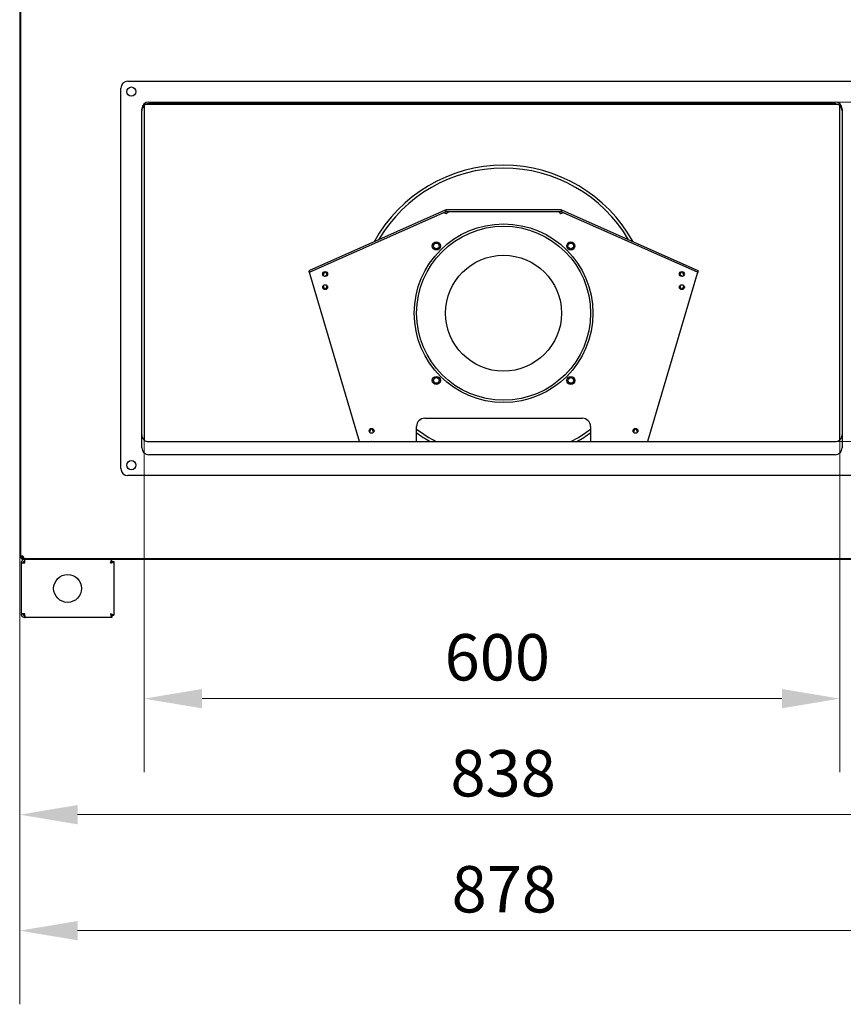
# Model space of a CAD drawing. Units: millimetres. Extents: x 376 to 5112, y 1205 to 3635.
# Drawn here: x 4025 to 4735, y 2276 to 3125 of the extents above; entities that cross this region are included whole.
import ezdxf

# ---------------------------------------------------------------- set-up
doc = ezdxf.new("R2010")
doc.units = ezdxf.units.MM
doc.header["$LTSCALE"] = 20
doc.layers.add('Widoczne (ISO)', color=7, linetype='Continuous', lineweight=25)
doc.layers.add('Wymiar (ISO)', color=7, linetype='Continuous', lineweight=18)
doc.styles.add('Tekst notatki (ISO)', font='arial.ttf')
doc.dimstyles.new('Domyślne (ISO)', dxfattribs={"dimscale": 20, "dimtxt": 2, "dimasz": 2.5, "dimexe": 3.175, "dimexo": 0, "dimgap": 0.762, "dimtad": 1, "dimdec": 1, "dimrnd": 1e-08, "dimtxsty": 'Tekst notatki (ISO)', "dimcen": 0.09, "dimdle": 10, "dimclrd": 256, "dimclre": 256, "dimclrt": 256, "dimadec": 1, "dimazin": 2, "dimtfac": 1.25, "dimtdec": 1, "dimtmove": 0, "dimatfit": 3, "dimfxl": 1, "dimtolj": 1, "dimlwd": -1, "dimlwe": -1, "dimarcsym": 0})

# ---------------------------------------------------------------- blocks, each defined once
blk = doc.blocks.new('*D3')
at = {"layer": 'Defpoints', "color": 0, "transparency": 16777216}
for p in [(4024.73, 2661.58), (4862.73, 2662.21), (4862.73, 2439.78)]:
    blk.add_point(p, dxfattribs=at)
at = {"layer": 'Wymiar (ISO)', "transparency": 16777216}
for p, q in [((4024.73, 2661.58), (4024.73, 2376.28)), ((4862.73, 2662.21), (4862.73, 2376.28)), ((4074.73, 2439.78), (4812.73, 2439.78))]:
    blk.add_line(p, q, dxfattribs=at)
for points in [[(4074.73, 2448.12), (4074.73, 2431.45), (4024.73, 2439.78)], [(4812.73, 2431.45), (4812.73, 2448.12), (4862.73, 2439.78)]]:
    blk.add_solid(points, dxfattribs=at)
at = {"layer": 'Wymiar (ISO)', "transparency": 16777216, "insert": (4396.23, 2475.46), "char_height": 40, "attachment_point": 4, "style": 'Tekst notatki (ISO)'}
blk.add_mtext('\\A1;838', dxfattribs=at)
blk = doc.blocks.new('*D4')
at = {"layer": 'Defpoints', "color": 0, "transparency": 16777216}
for p in [(4902.73, 3101.83), (4024.73, 2661.58), (4902.73, 2339.78)]:
    blk.add_point(p, dxfattribs=at)
at = {"layer": 'Wymiar (ISO)', "transparency": 16777216}
for p, q in [((4902.73, 3101.83), (4902.73, 2276.28)), ((4024.73, 2661.58), (4024.73, 2276.28)), ((4074.73, 2339.78), (4852.73, 2339.78))]:
    blk.add_line(p, q, dxfattribs=at)
for points in [[(4074.73, 2348.12), (4074.73, 2331.45), (4024.73, 2339.78)], [(4852.73, 2331.45), (4852.73, 2348.12), (4902.73, 2339.78)]]:
    blk.add_solid(points, dxfattribs=at)
at = {"layer": 'Wymiar (ISO)', "transparency": 16777216, "insert": (4397.24, 2375.45), "char_height": 40, "attachment_point": 4, "style": 'Tekst notatki (ISO)'}
blk.add_mtext('\\A1;878', dxfattribs=at)
blk = doc.blocks.new('*D5')
at = {"layer": 'Defpoints', "color": 0, "transparency": 16777216}
for p in [(4728.03, 3054.08), (4728.03, 2761.35), (5048.03, 2761.35)]:
    blk.add_point(p, dxfattribs=at)
at = {"layer": 'Wymiar (ISO)', "transparency": 16777216}
for p, q in [((4728.03, 3054.08), (5111.53, 3054.08)), ((5048.03, 3004.08), (5048.03, 2811.35)), ((4728.03, 2761.35), (5111.53, 2761.35))]:
    blk.add_line(p, q, dxfattribs=at)
for points in [[(5056.36, 3004.08), (5039.7, 3004.08), (5048.03, 3054.08)], [(5039.7, 2811.35), (5056.36, 2811.35), (5048.03, 2761.35)]]:
    blk.add_solid(points, dxfattribs=at)
at = {"layer": 'Wymiar (ISO)', "transparency": 16777216, "insert": (5012.35, 2845.58), "char_height": 40, "attachment_point": 4, "rotation": 90, "style": 'Tekst notatki (ISO)'}
blk.add_mtext('\\A1; \\fArial|b0|i0;300', dxfattribs=at)
blk = doc.blocks.new('*D6')
at = {"layer": 'Defpoints', "color": 0, "transparency": 16777216}
for p in [(4132.03, 2762.88), (4732.03, 2762.88), (4132.03, 2539.78)]:
    blk.add_point(p, dxfattribs=at)
at = {"layer": 'Wymiar (ISO)', "transparency": 16777216}
for p, q in [((4132.03, 2762.88), (4132.03, 2476.28)), ((4732.03, 2762.88), (4732.03, 2476.28)), ((4682.03, 2539.78), (4182.03, 2539.78))]:
    blk.add_line(p, q, dxfattribs=at)
for points in [[(4182.03, 2548.12), (4182.03, 2531.45), (4132.03, 2539.78)], [(4682.03, 2531.45), (4682.03, 2548.12), (4732.03, 2539.78)]]:
    blk.add_solid(points, dxfattribs=at)
at = {"layer": 'Wymiar (ISO)', "transparency": 16777216, "insert": (4378.99, 2575.45), "char_height": 40, "attachment_point": 4, "style": 'Tekst notatki (ISO)'}
blk.add_mtext('\\A1; \\fArial|b0|i0;600', dxfattribs=at)

msp = doc.modelspace()

# ---------------------------------------------------------------- linework, layer by layer
at = {"layer": 'Widoczne (ISO)'}
for p, q in [((4024.73, 3542.58), (4024.73, 2661.58)), ((4025.53, 3541.46), (4025.53, 2662.71)), ((4112.03, 2738.08), (4112.03, 3066.08)), ((4118.03, 3072.08), (4746.03, 3072.08)), ((4130.03, 2756.08), (4130.03, 3048.08)), ((4132.03, 3051.01), (4132.03, 2762.88)), ((4730.31, 3052.08), (4133.75, 3052.08)), ((4136.03, 3054.08), (4728.03, 3054.08)), ((4728.03, 3052.54), (4136.03, 3052.54)), ((4732.03, 2762.88), (4732.03, 3051.01)), ((4734.03, 3048.08), (4734.03, 2756.08)), ((4391.74, 2960.95), (4274.23, 2908.74)), ((4392.35, 2959.58), (4274.84, 2907.37)), ((4391.74, 2960.95), (4392.35, 2959.58)), ((4392.35, 2961.08), (4392.35, 2959.58)), ((4491.71, 2961.08), (4392.35, 2961.08)), ((4491.71, 2959.58), (4392.35, 2959.58)), ((4491.71, 2961.08), (4491.71, 2959.58)), ((4492.32, 2960.95), (4491.71, 2959.58)), ((4609.22, 2907.37), (4491.71, 2959.58)), ((4609.83, 2908.74), (4492.32, 2960.95)), ((4274.23, 2908.74), (4274.84, 2907.37)), ((4317.8, 2761.35), (4274.94, 2906.32)), ((4287.53, 2903.9), (4289.63, 2904.9)), ((4609.11, 2906.32), (4566.25, 2761.35)), ((4594.43, 2904.9), (4596.53, 2903.9)), ((4609.83, 2908.74), (4609.22, 2907.37)), ((4374.03, 2781.45), (4510.03, 2781.45)), ((4367.03, 2761.35), (4367.03, 2774.45)), ((4517.03, 2774.45), (4517.03, 2761.35)), ((4136.03, 2761.35), (4728.03, 2761.35)), ((4728.03, 2750.08), (4136.03, 2750.08)), ((4746.03, 2732.08), (4118.03, 2732.08)), ((4024.73, 2661.58), (4025.53, 2661.58)), ((4026.07, 2662.71), (4025.53, 2662.71)), ((4025.53, 2662.53), (4025.53, 2662.71)), ((4025.53, 2662.53), (4025.53, 2661.58)), ((4025.53, 2661.39), (4025.53, 2661.58)), ((4026.33, 2661.39), (4025.53, 2661.39)), ((4026.33, 2662.71), (4026.07, 2662.71)), ((4026.33, 2661.39), (4026.33, 2662.71)), ((4026.33, 2661.58), (4026.73, 2661.58)), ((4027.65, 2661.38), (4026.33, 2661.38)), ((4026.33, 2661.38), (4026.33, 2660.58)), ((4027.65, 2660.58), (4026.33, 2660.58)), ((4026.73, 2661.58), (4026.73, 2662.94)), ((4027.65, 2661.38), (4027.65, 2661.12)), ((4027.65, 2661.12), (4027.65, 2660.58)), ((4027.65, 2660.58), (4836.4, 2660.58)), ((4836.73, 2659.78), (4027.73, 2659.78)), ((4029.03, 2658.28), (4029.03, 2659.78)), ((4029.03, 2658.28), (4029.15, 2658.28)), ((4029.03, 2657.93), (4029.12, 2657.93)), ((4104.18, 2658.28), (4104.18, 2659.78)), ((4104.53, 2657.93), (4106.03, 2657.93)), ((4106.03, 2657.93), (4106.03, 2611.64)), ((4026.03, 2656.78), (4029.03, 2656.78)), ((4026.03, 2656.78), (4026.03, 2612.78)), ((4029.03, 2612.78), (4026.03, 2612.78)), ((4029.03, 2611.28), (4029.15, 2611.28)), ((4029.03, 2611.28), (4029.03, 2609.78)), ((4029.03, 2609.78), (4029.38, 2609.78)), ((4104.18, 2609.78), (4029.38, 2609.78)), ((4104.18, 2611.28), (4104.18, 2609.78)), ((4104.53, 2611.64), (4106.03, 2611.64))]:
    msp.add_line(p, q, dxfattribs=at)
for centre, radius in [((4121.03, 3063.08), 4), ((4442.03, 2872.08), 77), ((4442.03, 2872.08), 75), ((4384.05, 2930.07), 3.5), ((4384.05, 2930.07), 2.46), ((4500.01, 2930.07), 3.5), ((4500.01, 2930.07), 2.46), ((4442.03, 2872.08), 50), ((4288.23, 2905.88), 2.1), ((4595.83, 2905.88), 2.1), ((4288.23, 2894.48), 2.1), ((4595.83, 2894.48), 2.1), ((4384.05, 2814.1), 3.5), ((4384.05, 2814.1), 2.46), ((4500.01, 2814.1), 3.5), ((4500.01, 2814.1), 2.46), ((4328.21, 2770.65), 2.1), ((4555.85, 2770.65), 2.1), ((4121.03, 2741.08), 4), ((4066.03, 2634.78), 12)]:
    msp.add_circle(centre, radius, dxfattribs=at)
for centre, radius, start, end in [((4118.03, 3066.08), 6, 90, 180), ((4136.03, 3048.08), 6, 90, 180), ((4728.03, 3048.08), 6, 0, 90), ((4442.03, 2872.08), 127.5, 28.89856, 151.10144), ((4442.03, 2872.08), 125, 30.43895, 149.56105), ((4392.31, 2959.76), 1.65, 249.32627, 314.63326), ((4491.75, 2959.76), 1.65, 225.36674, 290.67373), ((4286.38, 2905.12), 0.5, 287.80382, 22.39239), ((4288.23, 2905.88), 1.5, 337.60761, 202.39239), ((4290.08, 2905.12), 0.5, 157.60761, 252.19618), ((4593.98, 2905.12), 0.5, 287.80382, 22.39239), ((4595.83, 2905.88), 1.5, 337.60761, 202.39239), ((4597.68, 2905.12), 0.5, 157.60761, 252.19618), ((4286.38, 2895.25), 0.5, 337.60761, 72.19618), ((4288.23, 2894.48), 1.5, 157.60761, 22.39239), ((4290.08, 2895.25), 0.5, 107.80382, 202.39239), ((4593.98, 2895.25), 0.5, 337.60761, 72.19618), ((4595.83, 2894.48), 1.5, 157.60761, 22.39239), ((4597.68, 2895.25), 0.5, 107.80382, 202.39239), ((4374.03, 2774.45), 7, 90, 180), ((4510.03, 2774.45), 7, 0, 90), ((4326.36, 2769.89), 0.5, 287.80382, 22.39239), ((4328.21, 2770.65), 1.5, 337.60761, 202.39239), ((4330.06, 2769.89), 0.5, 157.60761, 252.19618), ((4442.03, 2872.08), 125, 233.1301, 242.35891), ((4442.03, 2872.08), 127.5, 233.96812, 240.28492), ((4442.03, 2872.08), 125, 297.64109, 306.8699), ((4442.03, 2872.08), 127.5, 299.71508, 306.03188), ((4554, 2769.89), 0.5, 287.80382, 22.39239), ((4555.85, 2770.65), 1.5, 337.60761, 202.39239), ((4557.7, 2769.89), 0.5, 157.60761, 252.19618), ((4328.21, 2759.25), 2.1, 87.68432, 92.31568), ((4555.85, 2759.25), 2.1, 87.68432, 92.31568), ((4136.03, 2756.08), 6, 180, 270), ((4728.03, 2756.08), 6, 270, 0), ((4118.03, 2738.08), 6, 180, 270), ((4027.73, 2661.58), 1.8, 186.31532, 270), ((4027.73, 2661.58), 1, 180, 191.53696), ((4026.34, 2661.39), 1.65, 36.98907, 53.01093)]:
    msp.add_arc(centre, radius, start, end, dxfattribs=at)
for points, knots in [([(4136.03, 3052.54), (4135.39, 3052.54), (4134.74, 3052.43), (4133.53, 3052.03), (4132.95, 3051.72), (4131.93, 3050.96), (4131.47, 3050.49), (4130.74, 3049.45), (4130.46, 3048.86), (4130.2, 3047.97), (4130.14, 3047.69), (4130.05, 3047.12), (4130.03, 3046.83), (4130.03, 3046.54)], [0, 0, 0, 0, 0.1920243, 0.1920243, 0.3834777, 0.3834777, 0.5745622, 0.5745622, 0.7654047, 0.7654047, 0.8512986, 0.8512986, 0.9390049, 0.9390049, 0.9390049, 0.9390049]), ([(4734.03, 3046.54), (4734.03, 3046.69), (4734.02, 3046.85), (4733.96, 3047.64), (4733.81, 3048.27), (4733.31, 3049.45), (4732.97, 3050), (4732.13, 3050.96), (4731.63, 3051.38), (4730.52, 3052.03), (4729.91, 3052.27), (4728.87, 3052.49), (4728.45, 3052.54), (4728.03, 3052.54)], [0, 0, 0, 0, 0.0465641, 0.0465641, 0.2381293, 0.2381293, 0.4292028, 0.4292028, 0.6200438, 0.6200438, 0.8132117, 0.8132117, 0.9389073, 0.9389073, 0.9389073, 0.9389073]), ([(4391.73, 2958.22), (4391.63, 2958.23), (4391.53, 2958.26), (4391.34, 2958.33), (4391.26, 2958.38), (4391.15, 2958.46), (4391.13, 2958.48), (4391.08, 2958.54), (4391.05, 2958.56), (4391.02, 2958.61), (4391, 2958.64), (4390.98, 2958.69), (4390.97, 2958.71), (4390.97, 2958.76), (4390.96, 2958.78), (4390.97, 2958.83), (4390.98, 2958.86), (4391.01, 2958.93), (4391.06, 2958.97), (4391.17, 2959.06), (4391.24, 2959.09), (4391.32, 2959.13)], [-0.1931772, -0.1931772, -0.1931772, -0.1931772, -0.1623568, -0.1623568, -0.1329981, -0.1329981, -0.1201589, -0.1201589, -0.1082103, -0.1082103, -0.0967061, -0.0967061, -0.0852022, -0.0852022, -0.073264, -0.073264, -0.0604441, -0.0604441, -0.0311471, -0.0311471, 0, 0, 0, 0]), ([(4391.73, 2958.22), (4391.67, 2958.25), (4391.62, 2958.3), (4391.51, 2958.39), (4391.45, 2958.43), (4391.29, 2958.58), (4391.19, 2958.69), (4391.07, 2958.84), (4391.04, 2958.88), (4391.01, 2958.91)], [-0.4095148, -0.4095148, -0.4095148, -0.4095148, -0.3886946, -0.3886946, -0.3670569, -0.3670569, -0.321589, -0.321589, -0.306889, -0.306889, -0.306889, -0.306889]), ([(4393.47, 2959.58), (4393.56, 2959.58), (4393.64, 2959.58), (4393.77, 2959.55), (4393.83, 2959.53), (4393.89, 2959.48), (4393.91, 2959.46), (4393.94, 2959.42), (4393.95, 2959.39), (4393.96, 2959.35), (4393.96, 2959.32), (4393.96, 2959.27), (4393.96, 2959.24), (4393.95, 2959.18), (4393.94, 2959.14), (4393.91, 2959.08), (4393.9, 2959.04), (4393.83, 2958.93), (4393.78, 2958.85), (4393.64, 2958.71), (4393.56, 2958.64), (4393.47, 2958.58)], [0, 0, 0, 0, 0.0308215, 0.0308215, 0.0601813, 0.0601813, 0.073021, 0.073021, 0.08497, 0.08497, 0.0964747, 0.0964747, 0.1079789, 0.1079789, 0.1199176, 0.1199176, 0.132738, 0.132738, 0.162036, 0.162036, 0.1931843, 0.1931843, 0.1931843, 0.1931843]), ([(4393.85, 2959.51), (4393.83, 2959.47), (4393.82, 2959.43), (4393.77, 2959.24), (4393.72, 2959.1), (4393.63, 2958.9), (4393.6, 2958.83), (4393.54, 2958.71), (4393.51, 2958.64), (4393.47, 2958.58)], [0.3068981, 0.3068981, 0.3068981, 0.3068981, 0.3214311, 0.3214311, 0.3669902, 0.3669902, 0.3886703, 0.3886703, 0.40953, 0.40953, 0.40953, 0.40953]), ([(4490.59, 2958.58), (4490.5, 2958.64), (4490.42, 2958.71), (4490.29, 2958.85), (4490.23, 2958.93), (4490.16, 2959.04), (4490.15, 2959.08), (4490.12, 2959.14), (4490.11, 2959.17), (4490.1, 2959.24), (4490.1, 2959.26), (4490.1, 2959.32), (4490.1, 2959.34), (4490.11, 2959.39), (4490.12, 2959.41), (4490.15, 2959.46), (4490.16, 2959.47), (4490.23, 2959.53), (4490.28, 2959.55), (4490.42, 2959.58), (4490.5, 2959.58), (4490.59, 2959.58)], [-0.1931772, -0.1931772, -0.1931772, -0.1931772, -0.1623568, -0.1623568, -0.1329981, -0.1329981, -0.1201589, -0.1201589, -0.1082103, -0.1082103, -0.0967061, -0.0967061, -0.0852022, -0.0852022, -0.073264, -0.073264, -0.0604441, -0.0604441, -0.0311471, -0.0311471, 0, 0, 0, 0]), ([(4490.59, 2958.58), (4490.55, 2958.64), (4490.52, 2958.7), (4490.46, 2958.83), (4490.43, 2958.9), (4490.34, 2959.1), (4490.29, 2959.24), (4490.24, 2959.42), (4490.22, 2959.47), (4490.21, 2959.51)], [-0.4095148, -0.4095148, -0.4095148, -0.4095148, -0.3886946, -0.3886946, -0.3670569, -0.3670569, -0.321589, -0.321589, -0.306889, -0.306889, -0.306889, -0.306889]), ([(4492.74, 2959.13), (4492.81, 2959.09), (4492.89, 2959.06), (4493, 2958.98), (4493.04, 2958.93), (4493.08, 2958.86), (4493.09, 2958.83), (4493.09, 2958.78), (4493.09, 2958.76), (4493.08, 2958.71), (4493.08, 2958.69), (4493.06, 2958.64), (4493.04, 2958.61), (4493.01, 2958.56), (4492.98, 2958.54), (4492.93, 2958.49), (4492.91, 2958.46), (4492.8, 2958.38), (4492.72, 2958.34), (4492.53, 2958.26), (4492.43, 2958.23), (4492.33, 2958.22)], [0, 0, 0, 0, 0.0308215, 0.0308215, 0.0601813, 0.0601813, 0.073021, 0.073021, 0.08497, 0.08497, 0.0964747, 0.0964747, 0.1079789, 0.1079789, 0.1199176, 0.1199176, 0.132738, 0.132738, 0.162036, 0.162036, 0.1931843, 0.1931843, 0.1931843, 0.1931843]), ([(4493.05, 2958.91), (4493.02, 2958.88), (4492.99, 2958.84), (4492.87, 2958.69), (4492.77, 2958.59), (4492.61, 2958.43), (4492.55, 2958.39), (4492.44, 2958.3), (4492.39, 2958.25), (4492.33, 2958.22)], [0.3068981, 0.3068981, 0.3068981, 0.3068981, 0.3214311, 0.3214311, 0.3669902, 0.3669902, 0.3886703, 0.3886703, 0.40953, 0.40953, 0.40953, 0.40953]), ([(4274.94, 2906.32), (4274.84, 2906.63), (4274.73, 2906.94), (4274.53, 2907.51), (4274.45, 2907.78), (4274.31, 2908.22), (4274.26, 2908.4), (4274.21, 2908.66), (4274.21, 2908.73), (4274.23, 2908.74)], [0, 0, 0, 0, 0.25, 0.25, 0.5, 0.5, 0.75, 0.75, 1, 1, 1, 1]), ([(4274.94, 2906.32), (4274.92, 2906.45), (4274.89, 2906.58), (4274.86, 2906.7), (4274.84, 2906.82), (4274.82, 2906.94), (4274.81, 2907.03), (4274.8, 2907.13), (4274.79, 2907.21), (4274.8, 2907.26), (4274.8, 2907.32), (4274.81, 2907.35), (4274.84, 2907.37)], [0, 0, 0, 0, 0.25, 0.25, 0.25, 0.5, 0.5, 0.5, 0.75, 0.75, 0.75, 1, 1, 1, 1]), ([(4609.83, 2908.74), (4609.85, 2908.73), (4609.85, 2908.66), (4609.8, 2908.4), (4609.75, 2908.22), (4609.61, 2907.78), (4609.52, 2907.51), (4609.33, 2906.94), (4609.22, 2906.63), (4609.11, 2906.32)], [0, 0, 0, 0, 0.25, 0.25, 0.5, 0.5, 0.75, 0.75, 1, 1, 1, 1]), ([(4609.22, 2907.37), (4609.24, 2907.35), (4609.26, 2907.32), (4609.26, 2907.26), (4609.27, 2907.21), (4609.26, 2907.13), (4609.25, 2907.03), (4609.24, 2906.94), (4609.22, 2906.82), (4609.19, 2906.7), (4609.17, 2906.58), (4609.14, 2906.45), (4609.11, 2906.32)], [0, 0, 0, 0, 0.25, 0.25, 0.25, 0.5, 0.5, 0.5, 0.75, 0.75, 0.75, 1, 1, 1, 1]), ([(4130.03, 2767.35), (4130.03, 2767.2), (4130.04, 2767.04), (4130.1, 2766.25), (4130.25, 2765.61), (4130.75, 2764.44), (4131.09, 2763.88), (4131.93, 2762.92), (4132.43, 2762.51), (4133.53, 2761.86), (4134.15, 2761.62), (4135.19, 2761.4), (4135.61, 2761.35), (4136.03, 2761.35)], [0, 0, 0, 0, 0.0465641, 0.0465641, 0.2381293, 0.2381293, 0.4292028, 0.4292028, 0.6200438, 0.6200438, 0.8132117, 0.8132117, 0.9389073, 0.9389073, 0.9389073, 0.9389073]), ([(4728.03, 2761.35), (4728.67, 2761.35), (4729.32, 2761.46), (4730.53, 2761.86), (4731.11, 2762.16), (4732.13, 2762.93), (4732.59, 2763.4), (4733.31, 2764.44), (4733.6, 2765.03), (4733.86, 2765.91), (4733.92, 2766.19), (4734.01, 2766.77), (4734.03, 2767.06), (4734.03, 2767.35)], [0, 0, 0, 0, 0.1920243, 0.1920243, 0.3834777, 0.3834777, 0.5745622, 0.5745622, 0.7654047, 0.7654047, 0.8512986, 0.8512986, 0.9390049, 0.9390049, 0.9390049, 0.9390049]), ([(4025.53, 2662.71), (4025.53, 2662.74), (4025.53, 2662.77), (4025.55, 2662.83), (4025.56, 2662.85), (4025.6, 2662.92), (4025.64, 2662.96), (4025.75, 2663), (4025.8, 2663.02), (4025.92, 2663.04), (4025.98, 2663.04), (4026.13, 2663.04), (4026.21, 2663.04), (4026.37, 2663.02), (4026.46, 2663), (4026.62, 2662.97), (4026.68, 2662.96), (4026.94, 2662.88), (4027.14, 2662.81), (4027.33, 2662.71)], [0, 0, 0, 0, 0.0205192, 0.0205192, 0.0415542, 0.0415542, 0.0849072, 0.0849072, 0.1156824, 0.1156824, 0.1463904, 0.1463904, 0.1771003, 0.1771003, 0.2078754, 0.2078754, 0.2297687, 0.2297687, 0.2931545, 0.2931545, 0.2931545, 0.2931545]), ([(4029.03, 2659.78), (4028, 2659.78), (4026.99, 2659.22), (4026.46, 2658.34), (4026.18, 2657.87), (4026.03, 2657.33), (4026.03, 2656.78)], [0, 0, 0, 0, 1.026322, 1.026322, 1.026322, 1.570796, 1.570796, 1.570796, 1.570796]), ([(4026.33, 2662.71), (4026.33, 2662.76), (4026.33, 2662.81), (4026.35, 2662.89), (4026.37, 2662.93), (4026.41, 2662.97), (4026.43, 2662.99), (4026.45, 2663), (4026.45, 2663), (4026.46, 2663)], [0, 0, 0, 0, 0.02244278, 0.02244278, 0.04416142, 0.04416142, 0.05916859, 0.05916859, 0.05934836, 0.05934836, 0.05934836, 0.05934836]), ([(4027.53, 2656.78), (4027.53, 2657.39), (4027.94, 2657.98), (4028.51, 2658.19), (4028.68, 2658.25), (4028.85, 2658.28), (4029.03, 2658.28)], [0, 0, 0, 0, 1.220509, 1.220509, 1.220509, 1.570796, 1.570796, 1.570796, 1.570796]), ([(4027.53, 2656.78), (4027.53, 2657.08), (4027.94, 2657.38), (4028.51, 2657.68), (4028.68, 2657.76), (4028.85, 2657.85), (4029.03, 2657.93)], [0, 0, 0, 0, 1.220509, 1.220509, 1.220509, 1.570796, 1.570796, 1.570796, 1.570796]), ([(4027.65, 2662.38), (4027.69, 2662.32), (4027.72, 2662.26), (4027.77, 2662.14), (4027.8, 2662.07), (4027.87, 2661.87), (4027.9, 2661.74), (4027.95, 2661.52), (4027.96, 2661.43), (4027.98, 2661.26), (4027.99, 2661.19), (4027.99, 2661.04), (4027.98, 2660.97), (4027.96, 2660.86), (4027.95, 2660.8), (4027.92, 2660.73), (4027.9, 2660.7), (4027.83, 2660.61), (4027.75, 2660.58), (4027.65, 2660.58)], [-0.2928795, -0.2928795, -0.2928795, -0.2928795, -0.2723796, -0.2723796, -0.2513643, -0.2513643, -0.208052, -0.208052, -0.1773057, -0.1773057, -0.1466264, -0.1466264, -0.1159453, -0.1159453, -0.0851991, -0.0851991, -0.0633264, -0.0633264, 0, 0, 0, 0]), ([(4027.95, 2661.51), (4027.94, 2661.49), (4027.92, 2661.47), (4027.89, 2661.44), (4027.87, 2661.43), (4027.83, 2661.41), (4027.8, 2661.4), (4027.73, 2661.39), (4027.69, 2661.38), (4027.65, 2661.38)], [-0.05935112, -0.05935112, -0.05935112, -0.05935112, -0.04444092, -0.04444092, -0.03360121, -0.03360121, -0.01700793, -0.01700793, 0, 0, 0, 0]), ([(4029.03, 2656.78), (4029.11, 2657.81), (4029.18, 2658.82), (4029.26, 2659.35), (4029.3, 2659.63), (4029.34, 2659.78), (4029.38, 2659.78)], [0, 0, 0, 0, 1.026322, 1.026322, 1.026322, 1.570796, 1.570796, 1.570796, 1.570796]), ([(4104.18, 2659.78), (4103.93, 2659.78), (4103.68, 2659.22), (4103.43, 2658.34), (4103.29, 2657.87), (4103.16, 2657.33), (4103.03, 2656.78)], [0, 0, 0, 0, 1.026322, 1.026322, 1.026322, 1.570796, 1.570796, 1.570796, 1.570796]), ([(4103.03, 2656.78), (4103.33, 2657.39), (4103.62, 2657.98), (4103.92, 2658.19), (4104.01, 2658.25), (4104.09, 2658.28), (4104.18, 2658.28)], [0, 0, 0, 0, 1.220509, 1.220509, 1.220509, 1.570796, 1.570796, 1.570796, 1.570796]), ([(4103.03, 2656.78), (4104.06, 2657.03), (4105.06, 2657.28), (4105.6, 2657.53), (4105.88, 2657.67), (4106.03, 2657.8), (4106.03, 2657.93)], [0, 0, 0, 0, 1.026322, 1.026322, 1.026322, 1.570796, 1.570796, 1.570796, 1.570796]), ([(4103.03, 2656.78), (4103.64, 2657.08), (4104.23, 2657.38), (4104.44, 2657.68), (4104.5, 2657.76), (4104.53, 2657.85), (4104.53, 2657.93)], [0, 0, 0, 0, 1.220509, 1.220509, 1.220509, 1.570796, 1.570796, 1.570796, 1.570796]), ([(4026.03, 2612.78), (4026.03, 2611.76), (4026.6, 2610.75), (4027.48, 2610.22), (4027.94, 2609.94), (4028.48, 2609.78), (4029.03, 2609.78)], [0, 0, 0, 0, 1.026322, 1.026322, 1.026322, 1.570796, 1.570796, 1.570796, 1.570796]), ([(4027.53, 2612.78), (4027.53, 2612.17), (4027.94, 2611.59), (4028.51, 2611.38), (4028.68, 2611.32), (4028.85, 2611.28), (4029.03, 2611.28)], [0, 0, 0, 0, 1.220509, 1.220509, 1.220509, 1.570796, 1.570796, 1.570796, 1.570796]), ([(4029.38, 2609.78), (4029.31, 2609.78), (4029.23, 2610.35), (4029.15, 2611.23), (4029.11, 2611.7), (4029.07, 2612.24), (4029.03, 2612.78)], [0, 0, 0, 0, 1.026322, 1.026322, 1.026322, 1.570796, 1.570796, 1.570796, 1.570796]), ([(4106.03, 2611.64), (4106.03, 2611.89), (4105.46, 2612.14), (4104.58, 2612.39), (4104.12, 2612.52), (4103.57, 2612.65), (4103.03, 2612.78)], [0, 0, 0, 0, 1.026322, 1.026322, 1.026322, 1.570796, 1.570796, 1.570796, 1.570796]), ([(4103.03, 2612.78), (4103.64, 2612.49), (4104.23, 2612.19), (4104.44, 2611.89), (4104.5, 2611.81), (4104.53, 2611.72), (4104.53, 2611.64)], [0, 0, 0, 0, 1.220509, 1.220509, 1.220509, 1.570796, 1.570796, 1.570796, 1.570796]), ([(4103.03, 2612.78), (4103.28, 2611.76), (4103.53, 2610.75), (4103.78, 2610.22), (4103.91, 2609.94), (4104.04, 2609.78), (4104.18, 2609.78)], [0, 0, 0, 0, 1.026322, 1.026322, 1.026322, 1.570796, 1.570796, 1.570796, 1.570796]), ([(4103.03, 2612.78), (4103.33, 2612.17), (4103.62, 2611.59), (4103.92, 2611.38), (4104.01, 2611.32), (4104.09, 2611.28), (4104.18, 2611.28)], [0, 0, 0, 0, 1.220509, 1.220509, 1.220509, 1.570796, 1.570796, 1.570796, 1.570796])]:
    msp.add_open_spline(points, degree=3, knots=knots, dxfattribs=at)
msp.add_open_spline([(4029.03, 2657.93), (4028.6, 2657.83), (4028.18, 2657.72), (4027.79, 2657.62)], degree=3, dxfattribs=at)

# ---------------------------------------------------------------- dimensions: what is measured, and where the dimension line sits
at = {"layer": 'Wymiar (ISO)'}
for base, p2, picture, middle in [((4902.73, 2339.78), (4902.73, 3101.83), '*D4', (4441.5, 2339.78)), ((4862.73, 2439.78), (4862.73, 2662.21), '*D3', (4440.49, 2439.78))]:
    dim = msp.add_linear_dim(base=base, p1=(4024.73, 2661.58), p2=p2, angle=180, dimstyle='Domyślne (ISO)', override={"dimgap": 0.762, "dimdec": 1, "dimtol": 0, "dimlim": 0, "dimtp": 0, "dimtm": 0, "dimtdec": 1, "dimtofl": 0, "dimatfit": 1}, dxfattribs=at)
    dim.commit()
    dim.dimension.update_dxf_attribs({"geometry": picture, "text_midpoint": middle, "dimtype": 160})
for base, p1, p2, angle, text, picture, middle in [((5048.03, 2761.35), (4728.03, 3054.08), (4728.03, 2761.35), 270, ' \\fArial|b0|i0;300', '*D5', (5048.03, 2898.62)), ((4132.03, 2539.78), (4732.03, 2762.88), (4132.03, 2762.88), 180, ' \\fArial|b0|i0;600', '*D6', (4432.03, 2539.78))]:
    dim = msp.add_linear_dim(base=base, p1=p1, p2=p2, angle=angle, text=text, dimstyle='Domyślne (ISO)', override={"dimgap": 0.762, "dimdec": 1, "dimtol": 0, "dimlim": 0, "dimtp": 0, "dimtm": 0, "dimtdec": 1, "dimtofl": 0, "dimatfit": 1}, dxfattribs=at)
    dim.commit()
    dim.dimension.update_dxf_attribs({"geometry": picture, "text_midpoint": middle, "dimtype": 160})

doc.saveas('drawing.dxf')
